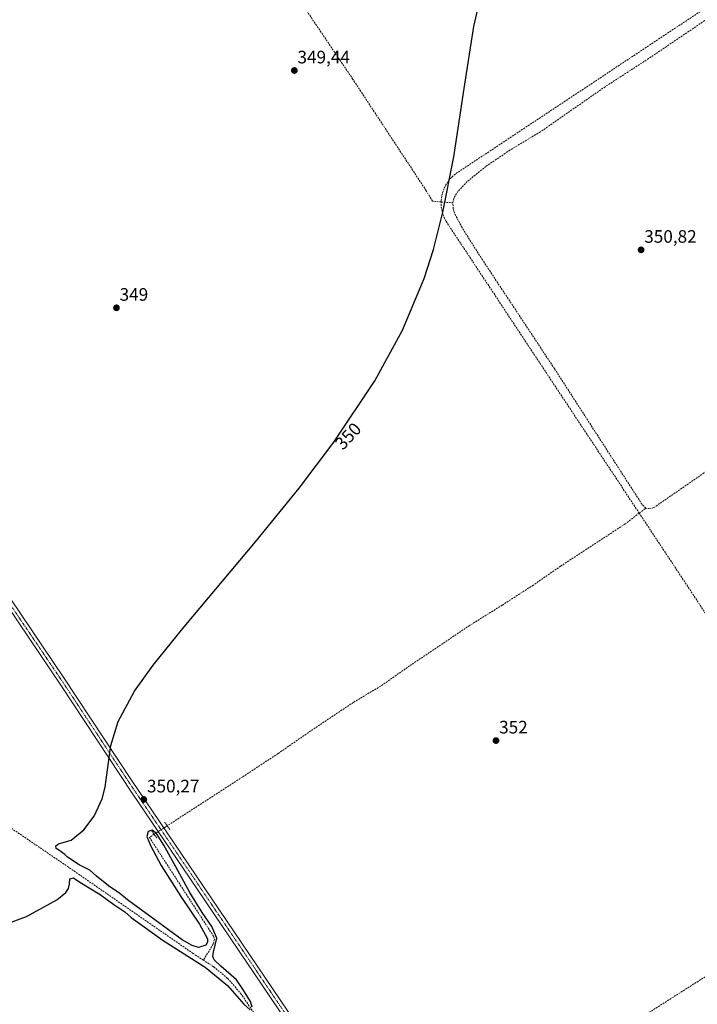
# Model space of a CAD drawing. Units: metres. Extents: x 618388 to 621860, y 4687795 to 4690167.
# Drawn here: x 620183 to 620559, y 4688251 to 4688798 of the extents above; entities that cross this region are included whole.
import ezdxf
from ezdxf.enums import TextEntityAlignment as Align

# ---------------------------------------------------------------- set-up
doc = ezdxf.new("R2010")
doc.units = ezdxf.units.M
doc.header["$MEASUREMENT"] = 0
for name, pattern in [('TRAZO_Y_PUNTO', [1, 0.5, -0.25, 0, -0.25]), ('TRAZOS2', [0.375, 0.25, -0.125]), ('TRAZOSX2', [1.5, 1, -0.5])]:
    doc.linetypes.add(name, pattern=pattern)
for name, color, linetype, lineweight in [('Carátula', 7, 'Continuous', 5), ('Corriente artificial lineal', 5, 'TRAZOSX2', 13), ('Corriente artificial lineal oculto', 135, 'TRAZO_Y_PUNTO', 13), ('Curva de nivel maestra', 36, 'Continuous', 30), ('Pista no pavimentada', 254, 'Continuous', 13), ('Pista no pavimentada Cxs', 254, 'Continuous', 0), ('Pista pavimentada eje', 135, 'TRAZO_Y_PUNTO', 0), ('Puente lineal', 2, 'TRAZOS2', 0), ('Punto de cota en terreno', 7, 'Continuous', 0), ('Rótulo de curva de nivel directora', 19, 'Continuous', 0), ('Rótulo de punto de cota en terreno', 19, 'Continuous', 0)]:
    doc.layers.add(name, color=color, linetype=linetype, lineweight=lineweight)
doc.styles.add('Arial', font='txt', dxfattribs={"height": 0.2})

# ---------------------------------------------------------------- blocks, each defined once
blk = doc.blocks.new('*U166')
at = {"layer": 'Curva de nivel maestra', "color": 36, "linetype": 'Continuous', "lineweight": 30}
for points in [[(620174.48, 4688295.45, 350), (620186.38, 4688299.84, 350), (620203.26, 4688309.12, 350), (620208.36, 4688313.17, 350), (620209.84, 4688315.43, 350), (620210.36, 4688317.76, 350), (620210.6, 4688320.79, 350), (620212.51, 4688321.35, 350), (620216.08, 4688319.03, 350), (620227.41, 4688312.16, 350), (620235, 4688306.54, 350), (620241.03, 4688302.38, 350), (620244.7, 4688299.36, 350), (620262.33, 4688286.59, 350), (620285.8, 4688271.72, 350), (620298.23, 4688261.49, 350), (620307.21, 4688251.1, 350), (620310.84, 4688248.06, 350)], [(620311.91, 4688249.44, 350), (620310.88, 4688252.61, 350), (620306.71, 4688259.48, 350), (620303.11, 4688264.7, 350), (620294.46, 4688272.23, 350), (620290.71, 4688275.75, 350), (620290.02, 4688277.72, 350), (620290.4, 4688280.15, 350), (620292.21, 4688287.81, 350), (620289.42, 4688294.34, 350), (620284.06, 4688302.03, 350), (620277.22, 4688313.17, 350), (620269.51, 4688327.44, 350), (620262.81, 4688339.47, 350), (620258.76, 4688345.97, 350), (620256.33, 4688347.86, 350), (620254.11, 4688347.04, 350), (620253.42, 4688344.39, 350), (620255.32, 4688339.25, 350), (620261.32, 4688328.27, 350), (620272.27, 4688311.02, 350), (620282.54, 4688295.62, 350), (620286.97, 4688287.47, 350), (620287.13, 4688285.56, 350), (620286.15, 4688283.9, 350), (620282.12, 4688282.71, 350), (620278.45, 4688283.83, 350), (620272.92, 4688286.96, 350), (620242.6, 4688309.19, 350), (620238.34, 4688312.59, 350), (620231.96, 4688316.88, 350), (620225.4, 4688322.32, 350), (620221.7, 4688325.62, 350), (620215.67, 4688328.59, 350), (620209.24, 4688332.82, 350), (620207.72, 4688334.3, 350), (620206.4, 4688335.2, 350), (620204.75, 4688336.55, 350), (620203.03, 4688337.64, 350), (620202.82, 4688339.22, 350), (620204.3, 4688340.24, 350), (620211.24, 4688342.34, 350), (620218.39, 4688348.01, 350), (620224.11, 4688355.6, 350), (620228.57, 4688365.19, 350), (620230.23, 4688371.81, 350), (620232.88, 4688392.22, 350), (620233.37, 4688394.81, 350), (620237.37, 4688408.14, 350), (620246.4, 4688425, 350), (620256.94, 4688439.56, 350), (620274.15, 4688460.76, 350), (620313.68, 4688508.02, 350), (620337.92, 4688537.89, 350), (620357.32, 4688563.51, 350), (620380.02, 4688597.53, 350), (620395.39, 4688625.69, 350), (620407.39, 4688654.33, 350), (620412.62, 4688670.55, 350), (620417.94, 4688691.26, 350), (620423.9, 4688721.89, 350), (620429.73, 4688759.98, 350), (620435.12, 4688794.32, 350), (620440.2, 4688816.89, 350)]]:
    blk.add_polyline3d(points, dxfattribs=at)
blk = doc.blocks.new('5PATER')
at = {"layer": 'Carátula', "linetype": 'Continuous', "lineweight": 5}
h = blk.add_hatch(color=250, dxfattribs=at)
edge = h.paths.add_edge_path()
edge.add_ellipse((0, 0.01), major_axis=(-1.33, -1.34), ratio=0.999422, start_angle=0, end_angle=360)

msp = doc.modelspace()

# ---------------------------------------------------------------- linework, layer by layer
at = {"layer": 'Corriente artificial lineal', "color": 5, "linetype": 'TRAZOSX2', "lineweight": 13}
for points in [[(620416.92, 4688696.9, 351.47), (620416.91, 4688697.61, 351.55), (620417.32, 4688700.54, 351.34), (620418.14, 4688703.37, 351.11), (620419.37, 4688706.05, 351.07), (620420.97, 4688708.53, 351.45), (620422.91, 4688710.75, 351.04), (620425.16, 4688712.66, 351.21), (620657.17, 4688866.55, 351.06), (620662.67, 4688871.36, 351.03), (620665.23, 4688875.14, 351.22), (620666.87, 4688879.4, 351.17), (620667.31, 4688881.63, 351.18), (620667.43, 4688886.19, 351.23), (620667.1, 4688888.45, 351.25), (620665.69, 4688892.79, 351.13), (620645.14, 4688929.26, 351.05), (620631.52, 4688952.24, 351.19), (620564.23, 4689059.98, 350.67)], [(620416.92, 4688696.9, 351.47), (620412.09, 4688697.31, 350.15), (620408.62, 4688703.14, 349.92), (620367.87, 4688765.01, 349.47), (620344.41, 4688799.77, 349.36), (620291.48, 4688881.22, 348.93)], [(620679.01, 4688875.06, 351.23), (620612.68, 4688829.71, 350.54), (620584.52, 4688811.93, 350.58), (620532.21, 4688776.54, 350.41), (620508.09, 4688760.92, 350.39), (620472.11, 4688735.88, 350.27), (620455.13, 4688725.68, 350.33), (620441.78, 4688716.61, 350.25), (620431.42, 4688708.24, 350.1), (620426.25, 4688702.79, 350.49), (620423.96, 4688698.9, 350.48), (620423.47, 4688696.37, 350.51)], [(620796.62, 4688699.39, 353.46), (620784.98, 4688691.18, 351.95), (620674.3, 4688617.62, 351.54), (620641.63, 4688596.92, 351.81), (620613.88, 4688580.06, 351.56), (620601.17, 4688571.38, 351.62), (620586.47, 4688562.51, 351.36), (620535.13, 4688527.08, 351.41), (620532.94, 4688526.35, 351.5), (620530.69, 4688526.79, 351.57)], [(620527, 4688523.97, 352.09), (620419.55, 4688686.26, 350.92), (620418.27, 4688688.93, 350.79), (620417.4, 4688691.74, 350.92), (620416.94, 4688694.66, 351.22), (620416.92, 4688696.9, 351.47)], [(620416.92, 4688696.9, 351.47), (620423.47, 4688696.37, 350.51)], [(620530.69, 4688526.79, 351.57), (620528.51, 4688528.95, 351.67), (620479.87, 4688604.3, 351.22), (620439.9, 4688664.67, 350.65), (620428.51, 4688682.65, 350.42), (620424.25, 4688690.78, 350.52), (620423.56, 4688693.23, 350.58), (620423.47, 4688696.37, 350.51)], [(620527, 4688523.97, 352.09), (620519.26, 4688518.03, 351.45), (620483.31, 4688494.54, 350.96), (620468.16, 4688484.05, 350.62), (620450.87, 4688472.89, 350.43), (620432.79, 4688461.6, 350.37), (620399.4, 4688439.12, 350.4), (620383.34, 4688427.92, 350.53), (620368.12, 4688418.82, 350.47), (620346.91, 4688404.69, 350.21), (620326.25, 4688390.41, 350.18), (620306.48, 4688377.38, 349.87), (620264.66, 4688350.27, 350.11)], [(620527, 4688523.97, 352.09), (620529.69, 4688526.03, 351.72), (620530.69, 4688526.79, 351.57)], [(620656.77, 4688328.15, 354.69), (620630.33, 4688368.16, 354.11), (620580.47, 4688443.21, 352.9), (620527, 4688523.97, 352.09)], [(620284.78, 4688275.62, 349.31), (620279.01, 4688279.37, 349.32), (620209.8, 4688327.28, 348.95), (620153.13, 4688365.89, 348.77), (620075.69, 4688420.79, 348.1), (620071.11, 4688422.99, 347.49), (620065.89, 4688424.65, 347.65), (620060.46, 4688425.61, 347.94), (620046.27, 4688428.95, 347.81), (619963.56, 4688449.15, 347.46), (619925.46, 4688463.77, 347.15)], [(620257.41, 4688345.57, 349.8), (620254.76, 4688343.85, 349.81), (620290.42, 4688288.88, 349.84), (620290.92, 4688287.06, 349.67), (620290.25, 4688284.53, 350), (620284.78, 4688275.62, 349.31)], [(620656.77, 4688328.15, 354.69), (620652.5, 4688325.53, 354.31), (620623.63, 4688306.92, 354.17), (620597.39, 4688289.44, 353.92), (620571.28, 4688271.26, 354.09), (620526.2, 4688242.53, 353.01), (620494.41, 4688220.57, 352.83), (620458.67, 4688197.78, 352.5), (620433.4, 4688180.32, 352.54), (620407.1, 4688163.32, 352.29), (620397.93, 4688156.79, 352.53), (620396.39, 4688156.06, 352.57), (620395.74, 4688155.97, 352.61)], [(620336.1, 4688211.49, 351.57), (620305.85, 4688256.75, 349.48), (620298.25, 4688265.52, 349.62), (620290.46, 4688271.93, 349.68), (620284.78, 4688275.62, 349.31)]]:
    msp.add_polyline3d(points, dxfattribs=at)
at = {"layer": 'Corriente artificial lineal oculto', "color": 135, "linetype": 'TRAZO_Y_PUNTO', "lineweight": 13}
msp.add_polyline3d([(620264.66, 4688350.27, 350.11), (620257.41, 4688345.57, 349.8)], dxfattribs=at)
at = {"layer": 'Pista no pavimentada', "color": 254, "linetype": 'Continuous', "lineweight": 13}
for points in [[(619998.22, 4688754.41, 348.16), (619997.64, 4688753.76, 348.15), (619997.43, 4688752.9, 348.11), (619997.44, 4688752.25, 348.08), (619999.28, 4688747.6, 347.62), (620007.68, 4688729.48, 347.76), (620010.41, 4688725.49, 347.72), (620049, 4688667.09, 348.04), (620097.48, 4688595.84, 348.65), (620147.35, 4688520.93, 349.15), (620207.2, 4688432.52, 349.74), (620244.8, 4688375.63, 350.1), (620276.36, 4688329.06, 350.54), (620336.27, 4688240.43, 351.75)], [(620509.64, 4687830.88, 356.98), (620502.33, 4687856.47, 356.42), (620500.95, 4687862.09, 356.41), (620479.56, 4687954.39, 355.28), (620461, 4688037.76, 354.19), (620459.26, 4688044.92, 354.21), (620457.27, 4688051.17, 354.04), (620455.4, 4688055.6, 354.1), (620453.88, 4688058.27, 354.03), (620436.54, 4688084.83, 353.69), (620398.77, 4688140.46, 353.02), (620369.87, 4688183.59, 352.41), (620340.16, 4688227.95, 351.93), (620277.23, 4688321.22, 350.49), (620245.24, 4688368.4, 350.08), (620205.93, 4688427.83, 349.71), (620145.28, 4688517.41, 349.16), (620094.43, 4688593.79, 348.62), (620047.16, 4688663.26, 348.07), (620007.37, 4688723.45, 347.65), (619996.14, 4688739.85, 347.66), (619989.91, 4688750.83, 347.79), (619987.74, 4688752.19, 347.83), (619985.85, 4688752.57, 347.82)]]:
    msp.add_polyline3d(points, dxfattribs=at)
at = {"layer": 'Pista no pavimentada Cxs', "color": 254, "linetype": 'Continuous', "lineweight": 0}
for points in [[(620147.35, 4688520.93, 349.15), (620207.2, 4688432.52, 349.74), (620244.8, 4688375.63, 350.1), (620276.36, 4688329.06, 350.54), (620336.27, 4688240.43, 351.75)], [(620340.16, 4688227.95, 351.93), (620277.23, 4688321.22, 350.49), (620245.24, 4688368.4, 350.08), (620205.93, 4688427.83, 349.71), (620145.28, 4688517.41, 349.16)]]:
    msp.add_polyline3d(points, dxfattribs=at)
at = {"layer": 'Pista pavimentada eje', "color": 135, "linetype": 'TRAZO_Y_PUNTO', "lineweight": 0}
msp.add_polyline3d([(619993.66, 4688756.7, 348.18), (619994.38, 4688753.1, 348.12), (619995.44, 4688749.19, 348.01), (619997.13, 4688743.26, 347.96), (620001.91, 4688734.67, 347.79), (620008.89, 4688724.47, 347.71), (620028.19, 4688695.27, 347.88), (620048.08, 4688665.18, 348.09), (620095.96, 4688594.82, 348.69), (620146.32, 4688519.17, 349.2), (620176.24, 4688474.97, 349.5), (620206.57, 4688430.18, 349.73), (620225.37, 4688401.73, 350.01), (620245.02, 4688372.02, 350.13), (620260.8, 4688348.73, 350.32), (620276.8, 4688325.14, 350.51), (620306.75, 4688280.83, 351.05), (620338.22, 4688234.19, 351.77)], dxfattribs=at)
at = {"layer": 'Puente lineal', "color": 2, "linetype": 'TRAZOS2', "lineweight": 0}
for points in [[(620263.21, 4688352.35, 350.43), (620264.66, 4688350.27, 350.32), (620266.1, 4688348.2, 350.33)], [(620256.17, 4688347.35, 350.37), (620257.4, 4688345.58, 349.82), (620258.91, 4688343.41, 349.92)]]:
    msp.add_polyline3d(points, dxfattribs=at)

# ---------------------------------------------------------------- block references
at = {"layer": 'Curva de nivel maestra', "color": 36, "linetype": 'Continuous', "lineweight": 30}
msp.add_blockref('*U166', (0, 0), dxfattribs=at)
at = {"layer": 'Punto de cota en terreno', "linetype": 'Continuous', "lineweight": 0}
for p in [(620335.3, 4688769.93, 349.44), (620528.03, 4688670.27, 350.82), (620236.44, 4688638.06, 349), (620447.38, 4688397.63, 352), (620251.66, 4688364.88, 350.27)]:
    msp.add_blockref('5PATER', p, dxfattribs=at)

# ---------------------------------------------------------------- texts
at = {"layer": 'Rótulo de curva de nivel directora', "color": 19, "linetype": 'Continuous', "lineweight": 0, "style": 'Arial'}
msp.add_text('350', height=7, rotation=47.154, dxfattribs=at).set_placement((620365.2, 4688566.81), align=Align.MIDDLE_CENTER)
at = {"layer": 'Rótulo de punto de cota en terreno', "color": 19, "linetype": 'Continuous', "lineweight": 0, "style": 'Arial'}
for s, p in [('349,44', (620337.06, 4688771.69)), ('350,82', (620529.79, 4688672.03)), ('349', (620238.2, 4688639.82)), ('352', (620449.14, 4688399.39)), ('350,27', (620253.42, 4688366.64))]:
    msp.add_text(s, height=7, dxfattribs=at).set_placement(p, align=Align.BOTTOM_LEFT)

doc.saveas('drawing.dxf')
